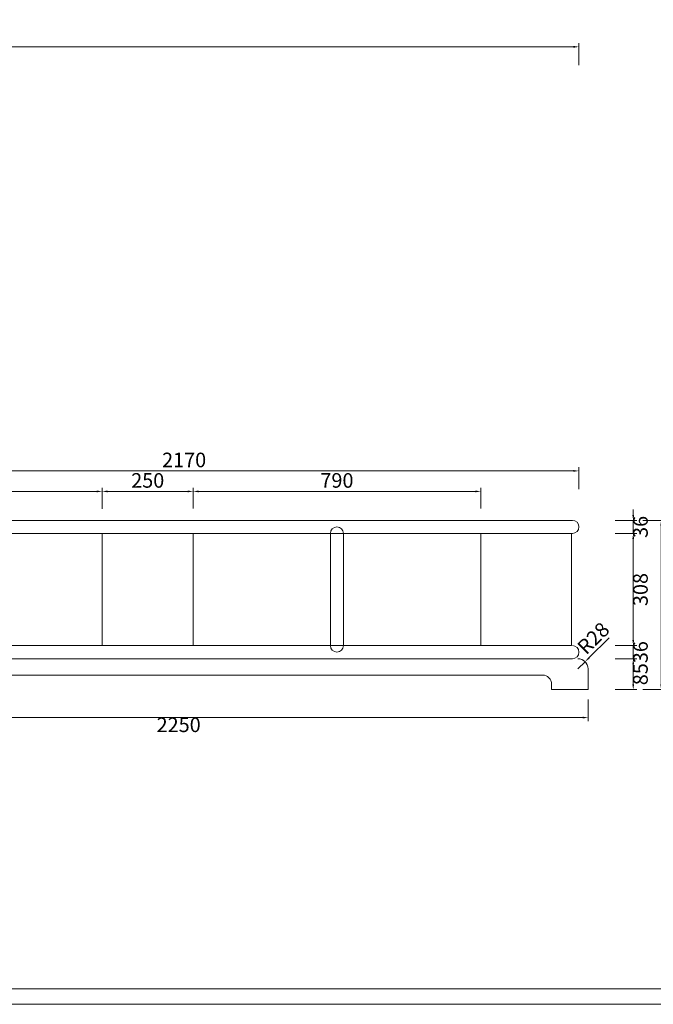
# Model space of a CAD drawing. Units: millimetres. Extents: x 14780 to 20625, y -32750 to -14244.
# Drawn here: x 17703 to 19444, y -23139 to -20434 of the extents above; entities that cross this region are included whole.
import ezdxf

# ---------------------------------------------------------------- set-up
doc = ezdxf.new("R2010")
doc.units = ezdxf.units.MM
doc.layers.add('打印框', color=1, linetype='Continuous', lineweight=13)
doc.layers.add('轮廓线', color=7, linetype='Continuous', lineweight=25)
doc.styles.get("Standard").update_dxf_attribs({"font": 'txt.shx', "width": 0.5})
doc.dimstyles.new('ISO-40', dxfattribs={"dimtxt": 40, "dimasz": 15, "dimexe": 10, "dimexo": 10, "dimgap": 5, "dimtad": 2, "dimdec": 1, "dimdsep": 46, "dimtxsty": 'Standard', "dimcen": 16, "dimclrd": 6, "dimclre": 6, "dimclrt": 4, "dimadec": 1, "dimazin": 0, "dimtfac": 1, "dimtdec": 1, "dimtix": 1, "dimtmove": 0, "dimatfit": 3, "dimfxl": 0, "dimlwd": 9, "dimlwe": 9, "dimarcsym": 0})

# ---------------------------------------------------------------- blocks, each defined once
blk = doc.blocks.new('*D27')
at = {"layer": 'Defpoints', "color": 0, "linetype": 'ByBlock', "lineweight": 13, "transparency": 16777216}
for p in [(19256.6, -22197.6), (19236.6, -22217.3)]:
    blk.add_point(p, dxfattribs=at)
at = {"layer": '轮廓线', "color": 6, "linetype": 'ByBlock', "lineweight": 9, "transparency": 16777216}
for p, q in [((19323, -22132), (19267.2, -22187.1)), ((19236.6, -22217.3), (19256.6, -22197.6))]:
    blk.add_line(p, q, dxfattribs=at)
blk.add_arc((19236.6, -22217.3), 28, 24.1917, 69.5372, dxfattribs=at)
at = {"layer": '轮廓线', "color": 6, "linetype": 'ByBlock', "lineweight": 13, "transparency": 16777216}
blk.add_solid([(19265.5, -22185.3), (19269, -22188.9), (19256.6, -22197.6)], dxfattribs=at)
at = {"layer": '轮廓线', "color": 4, "linetype": 'ByBlock', "lineweight": 13, "transparency": 16777216, "insert": (19282.9, -22136.5), "char_height": 40, "attachment_point": 5, "rotation": 44.6544}
blk.add_mtext('R28', dxfattribs=at)
blk = doc.blocks.new('*D50')
at = {"layer": 'Defpoints', "color": 0, "linetype": 'ByBlock', "lineweight": 13, "transparency": 16777216}
for p in [(19239.6, -21673.5), (17069.6, -21827.3), (19239.6, -21827.3)]:
    blk.add_point(p, dxfattribs=at)
at = {"layer": '轮廓线', "color": 6, "linetype": 'ByBlock', "lineweight": 9, "transparency": 16777216}
for p, q in [((17069.6, -21723.5), (17069.6, -21663.5)), ((17084.6, -21673.5), (19224.6, -21673.5)), ((19239.6, -21723.5), (19239.6, -21663.5))]:
    blk.add_line(p, q, dxfattribs=at)
at = {"layer": '轮廓线', "color": 6, "linetype": 'ByBlock', "lineweight": 13, "transparency": 16777216}
for points in [[(17084.6, -21671), (17084.6, -21676), (17069.6, -21673.5)], [(19224.6, -21671), (19224.6, -21676), (19239.6, -21673.5)]]:
    blk.add_solid(points, dxfattribs=at)
at = {"layer": '轮廓线', "color": 4, "linetype": 'ByBlock', "lineweight": 13, "transparency": 16777216, "insert": (18154.6, -21648.5), "char_height": 40, "attachment_point": 5}
blk.add_mtext('2170', dxfattribs=at)
blk = doc.blocks.new('*D51')
at = {"layer": 'Defpoints', "color": 0, "linetype": 'ByBlock', "lineweight": 13, "transparency": 16777216}
for p in [(19221.6, -21809.3), (19219.6, -21845.3), (19388.9, -21845.3)]:
    blk.add_point(p, dxfattribs=at)
at = {"layer": '轮廓线', "color": 6, "linetype": 'ByBlock', "lineweight": 9, "transparency": 16777216}
for p, q in [((19388.9, -21794.3), (19388.9, -21779.3)), ((19338.9, -21809.3), (19398.9, -21809.3)), ((19388.9, -21809.3), (19388.9, -21845.3)), ((19338.9, -21845.3), (19398.9, -21845.3)), ((19388.9, -21860.3), (19388.9, -21875.3))]:
    blk.add_line(p, q, dxfattribs=at)
at = {"layer": '轮廓线', "color": 6, "linetype": 'ByBlock', "lineweight": 13, "transparency": 16777216}
for points in [[(19386.4, -21794.3), (19391.4, -21794.3), (19388.9, -21809.3)], [(19386.4, -21860.3), (19391.4, -21860.3), (19388.9, -21845.3)]]:
    blk.add_solid(points, dxfattribs=at)
at = {"layer": '轮廓线', "color": 4, "linetype": 'ByBlock', "lineweight": 13, "transparency": 16777216, "insert": (19413.9, -21827.3), "char_height": 40, "attachment_point": 5, "rotation": 90}
blk.add_mtext('36', dxfattribs=at)
blk = doc.blocks.new('*D52')
at = {"layer": 'Defpoints', "color": 0, "linetype": 'ByBlock', "lineweight": 13, "transparency": 16777216}
for p in [(19219.6, -21845.3), (19219.6, -22153.3), (19388.9, -22153.3)]:
    blk.add_point(p, dxfattribs=at)
at = {"layer": '轮廓线', "color": 6, "linetype": 'ByBlock', "lineweight": 9, "transparency": 16777216}
for p, q in [((19338.9, -21845.3), (19398.9, -21845.3)), ((19388.9, -21860.3), (19388.9, -22138.3)), ((19338.9, -22153.3), (19398.9, -22153.3))]:
    blk.add_line(p, q, dxfattribs=at)
at = {"layer": '轮廓线', "color": 6, "linetype": 'ByBlock', "lineweight": 13, "transparency": 16777216}
for points in [[(19386.4, -21860.3), (19391.4, -21860.3), (19388.9, -21845.3)], [(19386.4, -22138.3), (19391.4, -22138.3), (19388.9, -22153.3)]]:
    blk.add_solid(points, dxfattribs=at)
at = {"layer": '轮廓线', "color": 4, "linetype": 'ByBlock', "lineweight": 13, "transparency": 16777216, "insert": (19413.9, -21999.3), "char_height": 40, "attachment_point": 5, "rotation": 90}
blk.add_mtext('308', dxfattribs=at)
blk = doc.blocks.new('*D53')
at = {"layer": 'Defpoints', "color": 0, "linetype": 'ByBlock', "lineweight": 13, "transparency": 16777216}
for p in [(19219.6, -22153.3), (19221.6, -22189.3), (19388.9, -22189.3)]:
    blk.add_point(p, dxfattribs=at)
at = {"layer": '轮廓线', "color": 6, "linetype": 'ByBlock', "lineweight": 9, "transparency": 16777216}
for p, q in [((19388.9, -22138.3), (19388.9, -22123.3)), ((19338.9, -22153.3), (19398.9, -22153.3)), ((19388.9, -22153.3), (19388.9, -22189.3)), ((19338.9, -22189.3), (19398.9, -22189.3)), ((19388.9, -22204.3), (19388.9, -22219.3))]:
    blk.add_line(p, q, dxfattribs=at)
at = {"layer": '轮廓线', "color": 6, "linetype": 'ByBlock', "lineweight": 13, "transparency": 16777216}
for points in [[(19386.4, -22138.3), (19391.4, -22138.3), (19388.9, -22153.3)], [(19386.4, -22204.3), (19391.4, -22204.3), (19388.9, -22189.3)]]:
    blk.add_solid(points, dxfattribs=at)
at = {"layer": '轮廓线', "color": 4, "linetype": 'ByBlock', "lineweight": 13, "transparency": 16777216, "insert": (19413.9, -22171.3), "char_height": 40, "attachment_point": 5, "rotation": 90}
blk.add_mtext('36', dxfattribs=at)
blk = doc.blocks.new('*D54')
at = {"layer": 'Defpoints', "color": 0, "linetype": 'ByBlock', "lineweight": 13, "transparency": 16777216}
for p in [(19221.6, -22189.3), (19214.6, -22274.3), (19388.9, -22274.3)]:
    blk.add_point(p, dxfattribs=at)
at = {"layer": '轮廓线', "color": 6, "linetype": 'ByBlock', "lineweight": 9, "transparency": 16777216}
for p, q in [((19338.9, -22189.3), (19398.9, -22189.3)), ((19388.9, -22204.3), (19388.9, -22259.3)), ((19338.9, -22274.3), (19398.9, -22274.3))]:
    blk.add_line(p, q, dxfattribs=at)
at = {"layer": '轮廓线', "color": 6, "linetype": 'ByBlock', "lineweight": 13, "transparency": 16777216}
for points in [[(19386.4, -22204.3), (19391.4, -22204.3), (19388.9, -22189.3)], [(19386.4, -22259.3), (19391.4, -22259.3), (19388.9, -22274.3)]]:
    blk.add_solid(points, dxfattribs=at)
at = {"layer": '轮廓线', "color": 4, "linetype": 'ByBlock', "lineweight": 13, "transparency": 16777216, "insert": (19413.9, -22231.8), "char_height": 40, "attachment_point": 5, "rotation": 90}
blk.add_mtext('85', dxfattribs=at)
blk = doc.blocks.new('*D55')
at = {"layer": 'Defpoints', "color": 0, "linetype": 'ByBlock', "lineweight": 13, "transparency": 16777216}
for p in [(19339.4, -21809.3), (19339.4, -22274.3), (19465.6, -22274.3)]:
    blk.add_point(p, dxfattribs=at)
at = {"layer": '轮廓线', "color": 6, "linetype": 'ByBlock', "lineweight": 9, "transparency": 16777216}
for p, q in [((19415.6, -21809.3), (19475.6, -21809.3)), ((19465.6, -21824.3), (19465.6, -22259.3)), ((19415.6, -22274.3), (19475.6, -22274.3))]:
    blk.add_line(p, q, dxfattribs=at)
at = {"layer": '轮廓线', "color": 6, "linetype": 'ByBlock', "lineweight": 13, "transparency": 16777216}
for points in [[(19463.1, -21824.3), (19468.1, -21824.3), (19465.6, -21809.3)], [(19463.1, -22259.3), (19468.1, -22259.3), (19465.6, -22274.3)]]:
    blk.add_solid(points, dxfattribs=at)
at = {"layer": '轮廓线', "color": 4, "linetype": 'ByBlock', "lineweight": 13, "transparency": 16777216, "insert": (19490.6, -22041.8), "char_height": 40, "attachment_point": 5, "rotation": 90}
blk.add_mtext('465', dxfattribs=at)
blk = doc.blocks.new('*D57')
at = {"layer": 'Defpoints', "color": 0, "linetype": 'ByBlock', "lineweight": 13, "transparency": 16777216}
for p in [(17014.6, -22274.3), (19264.6, -22274.3), (19264.6, -22351)]:
    blk.add_point(p, dxfattribs=at)
at = {"layer": '轮廓线', "color": 6, "linetype": 'ByBlock', "lineweight": 9, "transparency": 16777216}
for p, q in [((17014.6, -22301), (17014.6, -22361)), ((19264.6, -22301), (19264.6, -22361)), ((17029.6, -22351), (19249.6, -22351))]:
    blk.add_line(p, q, dxfattribs=at)
at = {"layer": '轮廓线', "color": 6, "linetype": 'ByBlock', "lineweight": 13, "transparency": 16777216}
for points in [[(17029.6, -22348.5), (17029.6, -22353.5), (17014.6, -22351)], [(19249.6, -22348.5), (19249.6, -22353.5), (19264.6, -22351)]]:
    blk.add_solid(points, dxfattribs=at)
at = {"layer": '轮廓线', "color": 4, "linetype": 'ByBlock', "lineweight": 13, "transparency": 16777216, "insert": (18139.6, -22376), "char_height": 40, "attachment_point": 5}
blk.add_mtext('2250', dxfattribs=at)
blk = doc.blocks.new('*D58')
at = {"layer": 'Defpoints', "color": 0, "linetype": 'ByBlock', "lineweight": 13, "transparency": 16777216}
for p in [(17929.6, -21729.8), (17139.6, -21787.9), (17929.6, -21787.9)]:
    blk.add_point(p, dxfattribs=at)
at = {"layer": '轮廓线', "color": 6, "linetype": 'ByBlock', "lineweight": 9, "transparency": 16777216}
for p, q in [((17139.6, -21777.9), (17139.6, -21719.8)), ((17154.6, -21729.8), (17914.6, -21729.8)), ((17929.6, -21777.9), (17929.6, -21719.8))]:
    blk.add_line(p, q, dxfattribs=at)
at = {"layer": '轮廓线', "color": 6, "linetype": 'ByBlock', "lineweight": 13, "transparency": 16777216}
for points in [[(17154.6, -21727.3), (17154.6, -21732.3), (17139.6, -21729.8)], [(17914.6, -21727.3), (17914.6, -21732.3), (17929.6, -21729.8)]]:
    blk.add_solid(points, dxfattribs=at)
at = {"layer": '轮廓线', "color": 4, "linetype": 'ByBlock', "lineweight": 13, "transparency": 16777216, "insert": (17534.6, -21704.8), "char_height": 40, "attachment_point": 5}
blk.add_mtext('790', dxfattribs=at)
blk = doc.blocks.new('*D59')
at = {"layer": 'Defpoints', "color": 0, "linetype": 'ByBlock', "lineweight": 13, "transparency": 16777216}
for p in [(18179.6, -21729.8), (17929.6, -21787.9), (18179.6, -21787)]:
    blk.add_point(p, dxfattribs=at)
at = {"layer": '轮廓线', "color": 6, "linetype": 'ByBlock', "lineweight": 9, "transparency": 16777216}
for p, q in [((17929.6, -21777.9), (17929.6, -21719.8)), ((17944.6, -21729.8), (18164.6, -21729.8)), ((18179.6, -21777), (18179.6, -21719.8))]:
    blk.add_line(p, q, dxfattribs=at)
at = {"layer": '轮廓线', "color": 6, "linetype": 'ByBlock', "lineweight": 13, "transparency": 16777216}
for points in [[(17944.6, -21727.3), (17944.6, -21732.3), (17929.6, -21729.8)], [(18164.6, -21727.3), (18164.6, -21732.3), (18179.6, -21729.8)]]:
    blk.add_solid(points, dxfattribs=at)
at = {"layer": '轮廓线', "color": 4, "linetype": 'ByBlock', "lineweight": 13, "transparency": 16777216, "insert": (18054.6, -21704.8), "char_height": 40, "attachment_point": 5}
blk.add_mtext('250', dxfattribs=at)
blk = doc.blocks.new('*D60')
at = {"layer": 'Defpoints', "color": 0, "linetype": 'ByBlock', "lineweight": 13, "transparency": 16777216}
for p in [(18969.6, -21729.8), (18179.6, -21787), (18969.6, -21787)]:
    blk.add_point(p, dxfattribs=at)
at = {"layer": '轮廓线', "color": 6, "linetype": 'ByBlock', "lineweight": 9, "transparency": 16777216}
for p, q in [((18179.6, -21777), (18179.6, -21719.8)), ((18194.6, -21729.8), (18954.6, -21729.8)), ((18969.6, -21777), (18969.6, -21719.8))]:
    blk.add_line(p, q, dxfattribs=at)
at = {"layer": '轮廓线', "color": 6, "linetype": 'ByBlock', "lineweight": 13, "transparency": 16777216}
for points in [[(18194.6, -21727.3), (18194.6, -21732.3), (18179.6, -21729.8)], [(18954.6, -21727.3), (18954.6, -21732.3), (18969.6, -21729.8)]]:
    blk.add_solid(points, dxfattribs=at)
at = {"layer": '轮廓线', "color": 4, "linetype": 'ByBlock', "lineweight": 13, "transparency": 16777216, "insert": (18574.6, -21704.8), "char_height": 40, "attachment_point": 5}
blk.add_mtext('790', dxfattribs=at)
blk = doc.blocks.new('*D811')
at = {"layer": 'Defpoints', "color": 0, "linetype": 'ByBlock', "lineweight": 13, "transparency": 16777216}
for p in [(19239.6, -20508.7), (15804.6, -20732.3), (19239.6, -21827.3)]:
    blk.add_point(p, dxfattribs=at)
at = {"layer": '轮廓线', "color": 6, "linetype": 'ByBlock', "lineweight": 9, "transparency": 16777216}
for p, q in [((15804.6, -20558.7), (15804.6, -20498.7)), ((19239.6, -20558.7), (19239.6, -20498.7)), ((15819.6, -20508.7), (19224.6, -20508.7))]:
    blk.add_line(p, q, dxfattribs=at)
at = {"layer": '轮廓线', "color": 6, "linetype": 'ByBlock', "lineweight": 13, "transparency": 16777216}
for points in [[(15819.6, -20506.2), (15819.6, -20511.2), (15804.6, -20508.7)], [(19224.6, -20506.2), (19224.6, -20511.2), (19239.6, -20508.7)]]:
    blk.add_solid(points, dxfattribs=at)
at = {"layer": '轮廓线', "color": 4, "linetype": 'ByBlock', "lineweight": 13, "transparency": 16777216, "insert": (17522.1, -20483.7), "char_height": 40, "attachment_point": 5}
blk.add_mtext('3435', dxfattribs=at)

msp = doc.modelspace()

# ---------------------------------------------------------------- linework, layer by layer
at = {"layer": '打印框', "color": 1, "linetype": 'ByBlock', "lineweight": 13}
msp.add_lwpolyline([(14780.23, -23138.52), (20625.19, -23138.52), (20625.19, -19047.05), (14780.23, -19047.05)], close=True, dxfattribs=at)
at = {"layer": '轮廓线', "color": 0, "linetype": 'ByBlock', "lineweight": 13}
for p, q in [((17087.64, -21809.3), (19221.63, -21809.3)), ((17087.64, -21845.3), (19221.63, -21845.3)), ((18969.64, -21845.3), (18969.64, -22153.3)), ((19219.64, -21845.3), (19219.64, -22153.3)), ((19219.64, -22153.3), (15847.64, -22153.3)), ((19221.64, -22189.3), (15832.64, -22189.3)), ((19264.64, -22274.3), (19264.64, -22217.3)), ((19139.64, -22234.3), (17139.64, -22234.3)), ((19164.64, -22274.3), (19164.64, -22259.3)), ((19264.64, -22274.3), (19164.64, -22274.3))]:
    msp.add_line(p, q, dxfattribs=at)
at = {"layer": '轮廓线', "linetype": 'ByBlock', "lineweight": 13}
for p, q in [((17929.64, -21845.3), (17929.64, -22153.3)), ((18179.64, -21845.3), (18179.64, -22153.3)), ((18556.64, -21845.3), (18556.64, -22153.3)), ((18592.64, -21845.3), (18592.64, -22153.3))]:
    msp.add_line(p, q, dxfattribs=at)
at = {"layer": '轮廓线', "color": 0, "linetype": 'ByBlock', "lineweight": 13}
msp.add_lwpolyline([(14823, -23095.75), (20582.42, -23095.75), (20582.42, -19089.81), (14823, -19089.81)], close=True, dxfattribs=at)
for centre, radius, start in [((19221.63, -21827.3), 18, 270), ((19221.64, -22171.3), 18, 270), ((19236.64, -22217.3), 28, 0), ((19139.64, -22259.3), 25, 0)]:
    msp.add_arc(centre, radius, start, 90, dxfattribs=at)
at = {"layer": '轮廓线', "linetype": 'ByBlock', "lineweight": 13}
for centre, start, end in [((18574.64, -21845.3), 0, 180), ((18574.64, -22153.3), 180, 0)]:
    msp.add_arc(centre, 18, start, end, dxfattribs=at)

# ---------------------------------------------------------------- dimensions: what is measured, and where the dimension line sits
dim = msp.add_linear_dim(base=(19239.63, -20508.68), p1=(15804.64, -20732.3), p2=(19239.63, -21827.3), dimstyle='ISO-40', dxfattribs=at)
dim.commit()
dim.dimension.update_dxf_attribs({"geometry": '*D811', "text_midpoint": (17522.14, -20483.68)})
at = {"layer": '轮廓线', "color": 1, "linetype": 'ByBlock', "lineweight": 13}
for base, p1, p2, picture, middle in [((19239.63, -21673.47), (17069.64, -21827.3), (19239.63, -21827.3), '*D50', (18154.64, -21648.47)), ((17929.64, -21729.82), (17139.64, -21787.93), (17929.64, -21787.93), '*D58', (17534.64, -21704.82))]:
    dim = msp.add_linear_dim(base=base, p1=p1, p2=p2, dimstyle='ISO-40', dxfattribs=at)
    dim.commit()
    dim.dimension.update_dxf_attribs({"geometry": picture, "text_midpoint": middle})
for base, p1, p2, picture, middle in [((18179.64, -21729.82), (17929.64, -21787.93), (18179.64, -21786.96), '*D59', (18054.64, -21704.82)), ((18969.64, -21729.82), (18179.64, -21786.96), (18969.64, -21786.96), '*D60', (18574.64, -21704.82)), ((19264.64, -22351.03), (17014.64, -22274.3), (19264.64, -22274.3), '*D57', (18139.64, -22376.03))]:
    dim = msp.add_linear_dim(base=base, p1=p1, p2=p2, dimstyle='ISO-40', override={"dimtmove": 1}, dxfattribs=at)
    dim.commit()
    dim.dimension.update_dxf_attribs({"geometry": picture, "text_midpoint": middle})
for base, p1, p2, picture, middle in [((19388.94, -21845.3), (19221.63, -21809.3), (19219.64, -21845.3), '*D51', (19413.94, -21827.3)), ((19465.64, -22274.3), (19339.39, -21809.3), (19339.39, -22274.3), '*D55', (19490.64, -22041.8))]:
    dim = msp.add_linear_dim(base=base, p1=p1, p2=p2, angle=90, dimstyle='ISO-40', dxfattribs=at)
    dim.commit()
    dim.dimension.update_dxf_attribs({"geometry": picture, "text_midpoint": middle})
for base, p1, p2, picture, middle in [((19388.94, -22153.3), (19219.64, -21845.3), (19219.64, -22153.3), '*D52', (19413.94, -21999.3)), ((19388.94, -22189.3), (19219.64, -22153.3), (19221.64, -22189.3), '*D53', (19413.94, -22171.3)), ((19388.94, -22274.3), (19221.64, -22189.3), (19214.64, -22274.3), '*D54', (19413.94, -22231.8))]:
    dim = msp.add_linear_dim(base=base, p1=p1, p2=p2, angle=90, dimstyle='ISO-40', override={"dimtmove": 1}, dxfattribs=at)
    dim.commit()
    dim.dimension.update_dxf_attribs({"geometry": picture, "text_midpoint": middle})
at = {"layer": '轮廓线', "color": 0, "linetype": 'ByBlock', "lineweight": 13}
dim = msp.add_radius_dim(center=(19236.64, -22217.3), mpoint=(19256.56, -22197.62), dimstyle='ISO-40', override={"dimfxl": 10}, dxfattribs=at)
dim.commit()
dim.dimension.update_dxf_attribs({"geometry": '*D27', "text_midpoint": (19282.86, -22136.49)})

doc.saveas('drawing.dxf')
